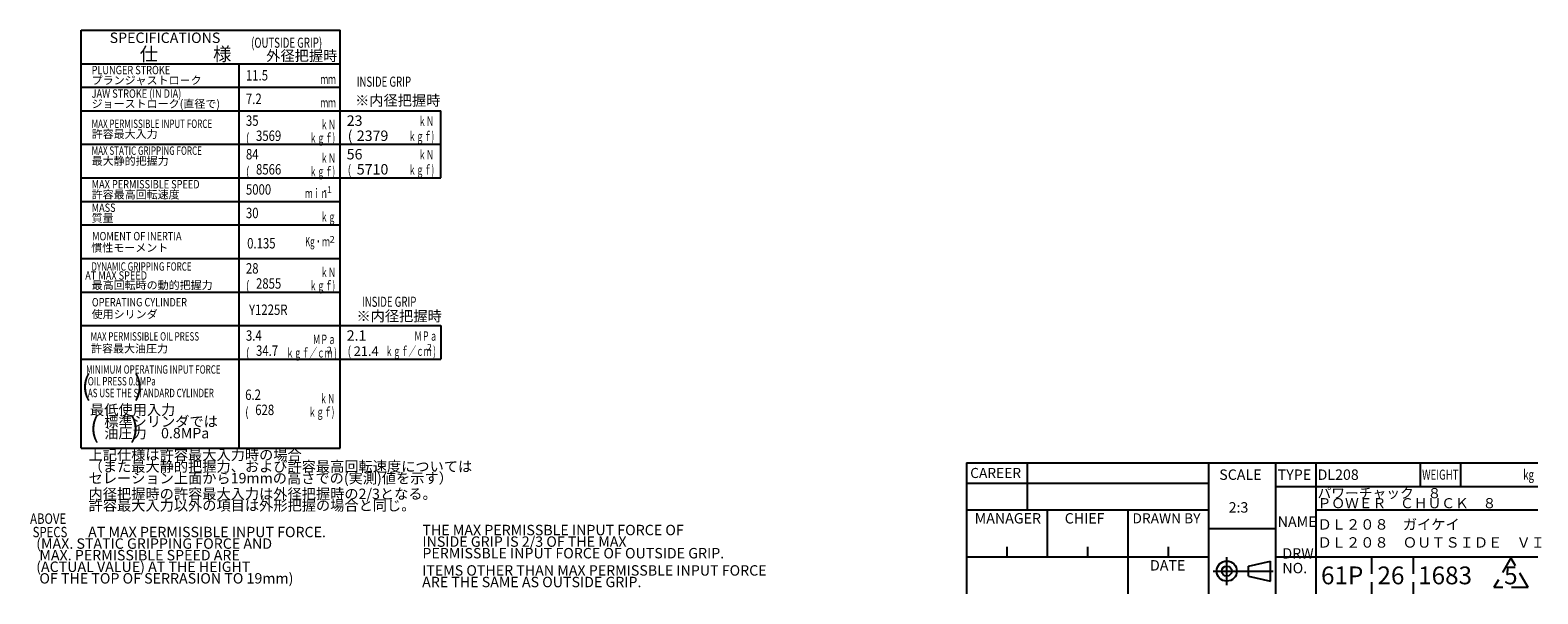
# Model space of a CAD drawing. Extents: x 133 to 862, y 12 to 600.
# Drawn here: x 133 to 582, y 12 to 180 of the extents above; entities that cross this region are included whole.
import ezdxf

# ---------------------------------------------------------------- set-up
doc = ezdxf.new("R2010")
doc.units = 0
doc.header["$LTSCALE"] = 20
doc.linetypes.add('CENTER', pattern=[2, 1.25, -0.25, 0.25, -0.25])
doc.linetypes.add('HIDDEN', pattern=[0.375, 0.25, -0.125])
doc.layers.add('SPC0', color=7, linetype='CONTINUOUS')
doc.layers.add('WAKU0', color=7, linetype='CONTINUOUS')
doc.styles.add('KNJYOKO', font='TXT', dxfattribs={"bigfont": 'BIGFONT'})

# ---------------------------------------------------------------- blocks, each defined once
blk = doc.blocks.new('M16')
at = {"layer": 'SPC0', "color": 0, "linetype": 'BYBLOCK', "style": 'KNJYOKO'}
for s, p in [('上記仕様は許容最大入力時の場合', (150.67, 51.85)), ('（また最大静的把握力、および許容最高回転速度については', (150.67, 48.38)), ('セレーション上面から19mmの高さでの(実測)値を示す）', (150.67, 44.9))]:
    blk.add_text(s, height=3.1, dxfattribs=at).set_placement(p)

msp = doc.modelspace()

# ---------------------------------------------------------------- linework, layer by layer
at = {"layer": 'SPC0', "color": 3, "linetype": 'CONTINUOUS'}
for p, q in [((148.496, 179.884), (225.496, 179.884)), ((148.496, 55.384), (148.496, 179.884)), ((225.496, 155.884), (225.496, 179.884)), ((148.496, 169.884), (225.496, 169.884)), ((225.496, 155.884), (255.496, 155.884)), ((255.496, 135.884), (255.496, 155.884)), ((225.496, 135.884), (255.496, 135.884)), ((225.496, 91.884), (225.496, 135.884)), ((225.496, 91.884), (255.496, 91.884)), ((255.496, 91.884), (255.496, 81.884)), ((225.496, 81.884), (255.496, 81.884)), ((225.496, 55.384), (225.496, 81.884)), ((148.496, 55.384), (225.496, 55.384))]:
    msp.add_line(p, q, dxfattribs=at)
at = {"layer": 'SPC0', "color": 4, "linetype": 'CONTINUOUS'}
for p, q in [((195.496, 55.384), (195.496, 169.884)), ((148.496, 162.884), (225.496, 162.884)), ((148.496, 155.884), (225.496, 155.884)), ((225.496, 135.884), (225.496, 155.884)), ((148.496, 145.884), (255.496, 145.884)), ((148.496, 135.884), (225.496, 135.884)), ((148.496, 128.884), (225.496, 128.884)), ((148.496, 121.884), (225.496, 121.884)), ((148.496, 111.884), (225.496, 111.884)), ((148.496, 101.884), (225.496, 101.884)), ((148.496, 91.884), (225.496, 91.884)), ((225.496, 81.884), (225.496, 91.884)), ((148.496, 81.884), (225.496, 81.884))]:
    msp.add_line(p, q, dxfattribs=at)
at = {"layer": 'WAKU0', "color": 3, "linetype": 'CONTINUOUS'}
for p, q in [((412, 51), (582, 51)), ((412, 51), (412, 12)), ((430, 51), (430, 37)), ((484, 51), (484, 12)), ((504, 51), (504, 12)), ((516, 51), (516, 12)), ((547, 51), (547, 44)), ((559, 51), (559, 44)), ((412, 45), (484, 45)), ((504, 44), (582, 44)), ((412, 37), (484, 37)), ((436, 37), (436, 23)), ((460, 37), (460, 12)), ((516, 37), (582, 37)), ((484, 31.5), (504, 31.5)), ((412, 23), (484, 23)), ((424, 26), (424, 23)), ((448, 26), (448, 23)), ((472, 26), (472, 23)), ((504, 23), (582, 23)), ((495.934, 20.28), (502.471, 21.78)), ((495.934, 17.28), (495.934, 20.28)), ((502.471, 15.78), (502.471, 21.78)), ((495.934, 17.28), (502.471, 15.78))]:
    msp.add_line(p, q, dxfattribs=at)
at = {"layer": 'WAKU0', "color": 12, "linetype": 'CENTER'}
for p, q in [((489.447, 14.559), (489.447, 22.899)), ((485.432, 18.78), (503.277, 18.78))]:
    msp.add_line(p, q, dxfattribs=at)
at = {"layer": 'WAKU0', "color": 3, "linetype": 'HIDDEN'}
for p, q in [((532.5, 23), (532.5, 12)), ((544.9, 23), (544.9, 12)), ((574.05, 22.701), (568.94, 13.85)), ((579.16, 13.85), (574.05, 22.701)), ((579.16, 13.85), (568.94, 13.85))]:
    msp.add_line(p, q, dxfattribs=at)
at = {"layer": 'WAKU0', "color": 3, "linetype": 'CONTINUOUS'}
for radius in [3, 1.5]:
    msp.add_circle((489.447, 18.78), radius, dxfattribs=at)

# ---------------------------------------------------------------- block references
at = {"layer": 'SPC0', "color": 3, "linetype": 'CONTINUOUS'}
msp.add_blockref('M16', (0, 0), dxfattribs=at)

# ---------------------------------------------------------------- texts
for s, height, p in [('SPECIFICATIONS', 3.1, (156.924, 176.061)), ('23', 3.1, (227.496, 151.384)), ('(', 3.1, (227.789, 146.884)), ('2379', 3.1, (230.496, 146.884)), ('56', 3.1, (227.496, 141.384)), ('5710', 3.1, (230.496, 136.884)), ('2.1', 3.1, (227.496, 87.384)), ('21.4', 2.8, (229.584, 82.884)), ('2', 2, (251.336, 84.424)), ('(       )', 6, (148.544, 71.063)), ('(     )', 6, (151.015, 58.563)), ('THE MAX PERMISSBLE INPUT FORCE OF', 3.1, (250.029, 29.464)), ('       (MAX. STATIC GRIPPING FORCE AND', 3.1, (128.438, 25.423)), ('INSIDE GRIP IS 2/3 OF THE MAX ', 3.1, (250.029, 26.014)), ('        MAX. PERMISSIBLE SPEED ARE', 3.1, (128.438, 21.973)), ('PERMISSBLE INPUT FORCE OF OUTSIDE GRIP. ', 3.1, (250.029, 22.564)), ('       (ACTUAL VALUE) AT THE HEIGHT', 3.1, (128.438, 18.523)), ('        OF THE TOP OF SERRASION TO 19mm)', 3.1, (128.438, 15.073)), ('ITEMS OTHER THAN MAX PERMISSBLE INPUT FORCE', 3.1, (249.94, 17.434)), ('ARE THE SAME AS OUTSIDE GRIP. ', 3.1, (249.94, 13.984))]:
    msp.add_text(s, height=height, dxfattribs=at).set_placement(p)
at = {"layer": 'SPC0', "color": 3, "linetype": 'CONTINUOUS', "style": 'KNJYOKO'}
for s, height, p in [('仕\u3000\u3000\u3000様', 4, (165.875, 170.764)), ('外径把握時', 3.1, (203.554, 170.694)), ('※内径把握時', 3.1, (229.997, 157.388)), ('慣性モーメント', 2.4, (151.464, 113.904)), ('※内径把握時', 3.1, (230.402, 93.17)), ('最低使用入力', 3.1, (151.082, 65.258)), ('\u3000標準シリンダでは', 3.1, (151.082, 61.786)), ('\u3000油圧力\u30000.8MPa', 3.1, (151.082, 58.314)), ('内径把握時の許容最大入力は外径把握時の2/3となる。', 3.1, (150.673, 40.237)), ('許容最大入力以外の項目は外形把握の場合と同じ。', 3.1, (150.673, 36.787)), ('\u3000 \u3000\u3000\u3000\u3000AT MAX PERMISSIBLE INPUT FORCE.', 3.1, (128.438, 28.873))]:
    msp.add_text(s, height=height, dxfattribs=at).set_placement(p)
at = {"layer": 'SPC0', "color": 3, "linetype": 'CONTINUOUS'}
for s, height, width, p in [('(OUTSIDE GRIP)', 3, 0.7, (199.037, 174.64)), ('11.5', 3.1, 0.8, (197.496, 164.884)), ('INSIDE GRIP', 3, 0.7, (230.45, 163.028)), ('7.2', 3.1, 0.8, (197.496, 157.884)), ('35', 3.1, 0.8, (197.496, 151.384)), ('3569', 3.1, 0.8, (200.496, 146.884)), ('84', 3.1, 0.8, (197.496, 141.384)), ('8566', 3.1, 0.8, (200.496, 136.884)), ('(', 2.8, 0.8, (227.789, 136.884)), ('5000', 3.1, 0.8, (197.496, 130.884)), ('30', 3.1, 0.8, (197.496, 123.884)), ('MOMENT OF INERTIA', 2.5, 0.8, (151.714, 117.279)), ('0.135', 3.1, 0.8, (197.859, 114.863)), ('28', 3.1, 0.8, (197.496, 107.384)), ('2855', 3.1, 0.8, (200.496, 102.884)), ('INSIDE GRIP', 3, 0.7, (232.02, 97.492)), ('Y1225R', 3.1, 0.8, (198.416, 95.072)), ('3.4', 3.1, 0.8, (197.496, 87.384)), ('34.7', 3.1, 0.8, (200.496, 82.884)), ('(', 2.8, 0.8, (227.76, 82.884)), ('MINIMUM OPERATING INPUT FORCE', 2.5, 0.7, (149.908, 77.574)), (' OIL PRESS 0.8MPa', 2.5, 0.7, (149.908, 74.074)), (' AS USE THE STANDARD CYLINDER', 2.5, 0.7, (149.908, 70.574)), ('6.2', 3.1, 0.8, (197.266, 69.755)), ('(', 2.8, 0.8, (197.266, 64.755)), ('628', 3.1, 0.8, (200.266, 65.255)), ('ABOVE', 3.1, 0.8, (133.255, 32.854)), (' SPECS', 3.1, 0.8, (133.255, 28.854))]:
    msp.add_text(s, height=height, dxfattribs=dict(at, width=width)).set_placement(p)
at = {"layer": 'SPC0', "color": 4, "linetype": 'CONTINUOUS'}
for s, height, width, p in [('PLUNGER STROKE', 2.5, 0.8, (151.57, 166.747)), ('JAW STROKE (IN DIA)', 2.5, 0.8, (151.57, 159.747)), ('MAX PERMISSIBLE INPUT FORCE', 2.5, 0.7, (151.57, 150.747)), ('(', 2.8, 0.8, (197.496, 146.384)), ('MAX STATIC GRIPPING FORCE', 2.5, 0.7, (151.57, 142.747)), ('(', 2.8, 0.8, (197.496, 136.384)), ('MAX PERMISSIBLE SPEED', 2.5, 0.8, (151.57, 132.747)), ('MASS', 2.5, 0.8, (151.57, 125.747)), ('            AT MAX SPEED', 2.5, 0.8, (142.325, 105.562)), ('DYNAMIC GRIPPING FORCE', 2.5, 0.7, (151.512, 108.246)), ('(', 2.8, 0.8, (197.496, 102.384)), ('OPERATING CYLINDER', 2.5, 0.8, (151.644, 97.607)), ('MAX PERMISSIBLE OIL PRESS', 2.5, 0.7, (151.248, 87.428)), ('(', 2.8, 0.8, (197.496, 82.384))]:
    msp.add_text(s, height=height, dxfattribs=dict(at, width=width)).set_placement(p)
at = {"layer": 'SPC0', "color": 4, "linetype": 'CONTINUOUS', "style": 'KNJYOKO'}
for s, p in [('プランジャストロ－ク', (151.57, 163.747)), ('ジョーストローク(直径で)', (151.57, 156.747)), ('許容最大入力\u3000', (151.57, 147.747)), ('最大静的把握力\u3000\u3000', (151.57, 139.747)), ('許容最高回転速度\u3000', (151.57, 129.747)), ('質量', (151.57, 122.747)), ('最高回転時の動的把握力', (151.57, 102.747)), ('使用シリンダ', (151.57, 94.083)), ('許容最大油圧力', (151.38, 83.864))]:
    msp.add_text(s, height=2.4, dxfattribs=at).set_placement(p)
at = {"layer": 'SPC0', "color": 4, "linetype": 'CONTINUOUS', "style": 'KNJYOKO', "width": 0.6}
for s, p in [('\u3000\u3000\u3000\u3000ｍｍ', (210.496, 163.884)), ('\u3000\u3000\u3000\u3000ｍｍ', (210.496, 156.884)), ('\u3000\u3000\u3000\u3000ｋＮ', (210.496, 150.384)), ('\u3000\u3000\u3000ｋｇｆ)', (209.496, 146.384)), ('\u3000\u3000\u3000ｋｇｆ)', (209.496, 136.384)), ('\u3000\u3000\u3000\u3000ｋＮ', (210.496, 140.384)), ('\u3000\u3000ｍｉｎ', (210.496, 129.884)), ('\u3000\u3000\u3000\u3000ｋｇ', (210.496, 122.884)), ('\u3000\u3000\u3000Kg・ｍ', (208.246, 115.509)), ('\u3000\u3000\u3000\u3000ｋＮ', (210.496, 106.384)), ('\u3000\u3000\u3000ｋｇｆ)', (209.496, 102.384)), ('ｋｇｆ／ｃｍ )', (209.496, 82.384)), ('\u3000\u3000\u3000ＭＰａ', (210.496, 86.384))]:
    msp.add_text(s, height=2.8, dxfattribs=at).set_placement(p)
at = {"layer": 'SPC0', "color": 3, "linetype": 'CONTINUOUS', "style": 'KNJYOKO', "width": 0.6}
for s, p in [('\u3000\u3000\u3000\u3000ｋＮ', (239.679, 151.384)), ('\u3000\u3000\u3000ｋｇｆ)', (238.984, 146.884)), ('\u3000\u3000\u3000\u3000ｋＮ', (239.679, 141.384)), ('\u3000\u3000\u3000ｋｇｆ)', (238.984, 136.884)), ('\u3000\u3000\u3000ＭＰａ', (240.727, 87.384)), ('ｋｇｆ／ｃｍ )', (238.984, 82.884)), ('\u3000\u3000\u3000ｋｇｆ)', (209.266, 64.755)), ('\u3000\u3000\u3000\u3000ｋＮ', (210.266, 68.755))]:
    msp.add_text(s, height=2.8, dxfattribs=at).set_placement(p)
at = {"layer": 'SPC0', "color": 4, "linetype": 'CONTINUOUS'}
for s, p in [('-1', (220.651, 131.353)), ('2', (222.407, 116.564)), ('2', (221.55, 83.594))]:
    msp.add_text(s, height=2, dxfattribs=at).set_placement(p)
at = {"layer": 'WAKU0', "color": 3, "linetype": 'CONTINUOUS'}
for s, height, p in [('CAREER', 3, (413.085, 46.5)), ('SCALE', 3.1, (487.215, 45.95)), ('TYPE', 3.1, (504.61, 45.95)), ('DL208', 3.1, (516.482, 45.95)), ('MANAGER', 3.1, (414.425, 32.95)), ('CHIEF', 3.1, (441.215, 32.95)), ('DRAWN BY', 3, (461.385, 33)), ('2:3', 3.1, (490.005, 36.2)), ('NAME', 3.1, (504.61, 31.95)), ('DRW', 3.1, (506.005, 22.5)), ('DATE', 3.1, (466.61, 18.95)), ('NO.', 3.1, (506.005, 18.133)), ('61P', 5.3, (517.5, 14.85)), ('26', 5.3, (534.3, 14.85)), ('1683', 5.3, (546.4, 14.85)), ('5', 5.3, (572, 14.85))]:
    msp.add_text(s, height=height, dxfattribs=at).set_placement(p)
at = {"layer": 'WAKU0', "color": 3, "linetype": 'CONTINUOUS', "width": 0.7}
for s, p in [('WEIGHT', (547.6, 46)), ('kg', (577.7, 46))]:
    msp.add_text(s, height=3, dxfattribs=at).set_placement(p)
at = {"layer": 'WAKU0', "color": 3, "linetype": 'CONTINUOUS', "style": 'KNJYOKO'}
for s, height, p in [('パワーチャック\u3000８', 3, (516.466, 40.5)), ('ＰＯＷＥＲ\u3000ＣＨＵＣＫ\u3000８', 3, (516.466, 37.5)), ('ＤＬ２０８\u3000ガイケイ', 3.1, (516.482, 31.133)), ('ＤＬ２０８\u3000ＯＵＴＳＩＤＥ\u3000ＶＩＥＷ', 3.1, (516.482, 25.767))]:
    msp.add_text(s, height=height, dxfattribs=at).set_placement(p)

doc.saveas('drawing.dxf')
